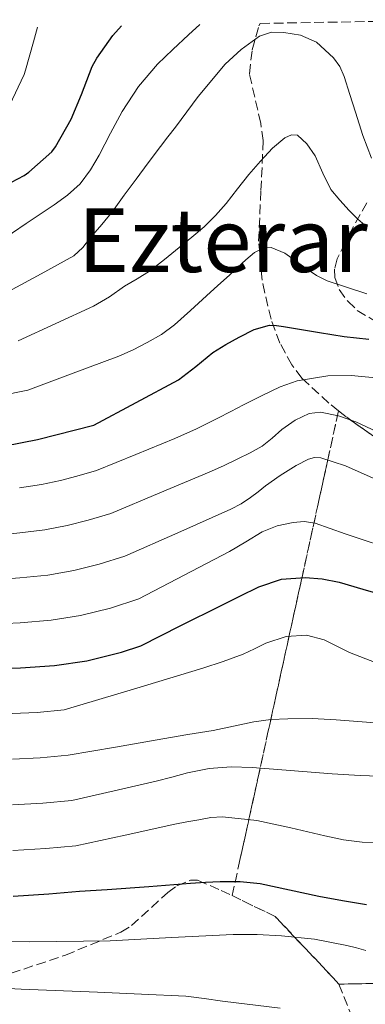
# Model space of a CAD drawing. Units: metres. Extents: x 613503 to 616931, y 4775646 to 4778016.
# Drawn here: x 613800 to 613862, y 4777788 to 4777966 of the extents above; entities that cross this region are included whole.
import ezdxf
from ezdxf.enums import TextEntityAlignment as Align

# ---------------------------------------------------------------- set-up
doc = ezdxf.new("R2010")
doc.units = ezdxf.units.M
doc.header["$MEASUREMENT"] = 0
doc.linetypes.add('DGN Style 3', pattern=[2.435890702152634, 1.739921930109024, -0.6959687720436097])
for name, color, linetype, lineweight in [('Curva de nivel directora', 30, 'Continuous', 30), ('Curva de nivel intermedia', 30, 'Continuous', 0), ('Texto de Área (paraje) menor', 7, 'Continuous', 0), ('Zona arbolada', 92, 'DGN Style 3', 0)]:
    doc.layers.add(name, color=color, linetype=linetype, lineweight=lineweight)
doc.styles.add('Style-Arial', font='arial.ttf')

msp = doc.modelspace()

# ---------------------------------------------------------------- linework, layer by layer
at = {"layer": 'Curva de nivel directora', "color": 30, "linetype": 'Continuous', "lineweight": 30, "flags": 128}
for points, elevation in [([(613747.5399999999, 4777930.130000004), (613749.4399999998, 4777929.9), (613755.8799999994, 4777929.790000001), (613761.1399999987, 4777929.790000001), (613766.53, 4777929.790000001), (613771.7000000001, 4777929.92), (613777.9200000005, 4777930.380000001), (613784.2899999986, 4777931.42), (613790.1, 4777932.840000002), (613795.4299999987, 4777934.560000001), (613796.2299999989, 4777934.960000001), (613800.8800000002, 4777937.390000001), (613801.7299999996, 4777938), (613805.8800000004, 4777941.690000001), (613806.4999999995, 4777942.570000002), (613809.3600000006, 4777947.550000002), (613811.1899999989, 4777952.000000002), (613813.1400000004, 4777957.070000002), (613813.9699999995, 4777958.600000001), (613816.8499999985, 4777962.710000004), (613818.4199999997, 4777964.440000001)], 275), ([(613797.4600000004, 4777888.59), (613803.2499999995, 4777889.720000001), (613813.4100000008, 4777892.32), (613821.0499999983, 4777896.41), (613828.6900000004, 4777900.500000001), (613831.8499999987, 4777902.890000001), (613834.8999999998, 4777905.430000001), (613837.2499999988, 4777906.869999999), (613839.6899999997, 4777908.180000001), (613842.3399999985, 4777909.560000002), (613845.1300000001, 4777910.34), (613846.4099999988, 4777910.289999999), (613847.6899999996, 4777910.100000001), (613850.9299999982, 4777909.570000002), (613854.1799999982, 4777909.050000001), (613858.6199999994, 4777908.34), (613863.0799999987, 4777907.820000002)], 250), ([(613795.1699999993, 4777848.41), (613800.2099999997, 4777848.440000001), (613806.3099999996, 4777848.880000002), (613812.1999999993, 4777849.74), (613818.4399999998, 4777851.32), (613821.8899999987, 4777852.460000002), (613829.1500000008, 4777856.080000001), (613836.4100000008, 4777859.7), (613839.7999999992, 4777861.41), (613843.2100000002, 4777863.11), (613847.2999999983, 4777864.449999999), (613851.5699999997, 4777864.789999999), (613854.6599999988, 4777864.539999999), (613857.73, 4777863.910000001), (613861.9500000001, 4777862.660000001), (613866.1499999998, 4777861.45)], 225), ([(613798.8499999985, 4777807.230000001), (613805.3199999994, 4777807.640000001), (613810.8499999992, 4777808.109999999), (613815.8600000005, 4777808.410000001), (613823.3599999995, 4777808.99), (613830.8699999996, 4777809.58), (613833.5699999998, 4777809.740000002), (613836.2599999988, 4777809.850000001), (613839.8499999985, 4777809.850000001), (613843.4499999993, 4777809.5), (613848.76, 4777808.369999999), (613854.0399999997, 4777807.210000001), (613858.3400000001, 4777806.439999999), (613862.6499999994, 4777805.7)], 200)]:
    msp.add_lwpolyline(points, dxfattribs=dict(at, elevation=elevation))
at = {"layer": 'Curva de nivel intermedia', "color": 30, "linetype": 'Continuous', "lineweight": 0, "flags": 128}
for points, elevation in [([(613796.2600000001, 4777925.350000001), (613801.2500000013, 4777928.730000001), (613806.2500000015, 4777932.100000001), (613808.7100000001, 4777933.87), (613810.9699999999, 4777935.91), (613812.8400000008, 4777938.4), (613814.4099999998, 4777941.08), (613816.4500000007, 4777945.039999999), (613818.5300000014, 4777948.970000001), (613821.4700000008, 4777953.449999998), (613824.9300000009, 4777957.509999999), (613827.7200000003, 4777960.180000001), (613830.5299999999, 4777962.810000001), (613832.5700000006, 4777964.680000001)], 270.0000000000002), ([(613798.0100000004, 4777916.449999999), (613803.9100000013, 4777919.660000001), (613809.8099999998, 4777922.869999998), (613811.4500000004, 4777924.390000001), (613812.8200000006, 4777926.220000001), (613814.8500000001, 4777928.55), (613816.8200000017, 4777930.92), (613818.9400000006, 4777933.829999999), (613821.0500000005, 4777936.76), (613823.27, 4777939.689999998), (613825.4900000019, 4777942.619999998), (613826.8200000017, 4777944.359999999), (613828.1500000019, 4777946.099999999), (613830.2200000016, 4777948.890000001), (613832.28, 4777951.689999999), (613837.1500000006, 4777957.529999999), (613840.0000000005, 4777960.150000001), (613843.3200000019, 4777962.569999999), (613845.49, 4777963.27), (613847.7200000007, 4777963.220000001), (613850.7100000014, 4777962.769999999), (613853.6200000016, 4777961.460000001), (613856.7100000007, 4777958.680000001), (613857.8100000003, 4777957.06), (613858.6100000006, 4777955.27), (613859.640000001, 4777952.04), (613860.630000001, 4777948.81), (613861.9800000011, 4777944.640000002), (613863.5700000004, 4777940.499999999)], 265), ([(613798.2400000005, 4777950.06), (613800.8700000013, 4777955.640000001), (613801.1100000005, 4777956.430000001), (613802.5600000012, 4777961.529999998), (613803.300000001, 4777964.190000001)], 280.0000000000004), ([(613799.7600000005, 4777907.539999999), (613806.5800000001, 4777910.66), (613813.4000000019, 4777913.78), (613816.2400000005, 4777915.499999999), (613818.9800000008, 4777917.400000001), (613821.2699999996, 4777918.710000001), (613823.4900000015, 4777920.099999999), (613826.2000000004, 4777922.220000001), (613828.8500000013, 4777924.41), (613831.110000001, 4777926.25), (613833.3300000007, 4777928.119999999), (613835.4000000004, 4777930.159999999), (613837.3000000003, 4777932.359999998), (613839.3800000013, 4777934.970000001), (613841.4300000009, 4777937.59), (613843.4900000017, 4777939.999999999), (613845.6700000011, 4777942.34), (613847.8800000016, 4777944.199999998), (613849.0799999997, 4777944.730000001), (613850.1700000005, 4777944.659999999), (613851.9000000005, 4777943.119999999), (613853.3500000011, 4777940.92), (613854.7400000015, 4777937.84), (613856.2100000001, 4777934.890000002), (613857.8000000014, 4777932.909999998), (613859.5300000014, 4777931.050000002), (613861.1000000006, 4777929.520000001), (613862.7900000003, 4777928.09)], 260), ([(613796.4300000002, 4777897.579999999), (613801.5100000006, 4777898.63), (613809.7300000016, 4777901.699999999), (613817.9600000015, 4777904.759999999), (613820.560000001, 4777905.900000001), (613823.0900000012, 4777907.220000001), (613825.6600000019, 4777908.67), (613828.0199999998, 4777910.409999999), (613830.9099999999, 4777913.020000001), (613833.7799999999, 4777915.640000001), (613835.8400000008, 4777917.52), (613837.8900000004, 4777919.399999999), (613839.3900000001, 4777920.77), (613840.89, 4777922.15), (613842.4099999999, 4777923.480000001), (613844.0500000005, 4777924.34), (613845.4499999997, 4777924.380000002), (613847.9000000019, 4777923.390000002), (613851.6700000003, 4777920.650000001), (613853.5900000003, 4777919.319999998), (613855.5599999995, 4777918.38), (613862.7200000011, 4777916.04)], 255.0000000000001), ([(613800.0100000007, 4777880.949999999), (613803.9900000016, 4777881.59), (613807.4100000014, 4777882.329999999), (613810.3700000008, 4777883.09), (613813.9400000004, 4777884.079999999), (613820.9900000002, 4777886.980000001), (613828.0399999999, 4777889.880000002), (613831.9600000004, 4777891.660000001), (613835.8099999995, 4777893.59), (613838.1299999995, 4777894.77), (613840.4400000008, 4777895.939999999), (613843.7000000018, 4777897.619999999), (613847.0600000013, 4777899.220000001), (613850.1400000014, 4777900.310000001), (613855.6600000003, 4777901.210000002), (613859.8800000001, 4777901.259999999), (613872.5800000004, 4777900.039999999)], 245.0000000000002), ([(613794.3600000002, 4777872.269999999), (613800.0599999999, 4777872.82), (613804.5700000006, 4777873.41), (613808.6100000017, 4777874.180000001), (613812.3900000014, 4777875.149999999), (613816.4800000018, 4777876.359999998), (613825.3700000012, 4777880.08), (613834.2600000005, 4777883.8), (613836.850000001, 4777884.98), (613839.4100000004, 4777886.220000001), (613841.6299999999, 4777887.32), (613843.8000000003, 4777888.520000001), (613845.6100000007, 4777889.949999998), (613847.3699999999, 4777891.5), (613849.7500000002, 4777893.220000001), (613852.2900000017, 4777894.42), (613854.3600000015, 4777894.630000001), (613857.5800000001, 4777893.989999999), (613860.7300000017, 4777892.869999997), (613864.5700000017, 4777891.100000001)], 240), ([(613794.6300000007, 4777864.32), (613800.1100000015, 4777864.7), (613805.1500000017, 4777865.23), (613809.8099999998, 4777866.039999999), (613814.4000000008, 4777867.21), (613819.0299999999, 4777868.640000001), (613828.600000001, 4777872.869999999), (613838.1699999998, 4777877.099999999), (613840.0000000005, 4777878.08), (613841.7300000006, 4777879.26), (613843.0800000007, 4777880.279999999), (613844.4100000004, 4777881.32), (613847.0900000005, 4777883.220000001), (613849.9400000003, 4777885.02), (613852.1500000008, 4777886.150000001), (613853.2800000019, 4777886.439999999), (613854.3900000005, 4777886.390000001), (613858.8400000008, 4777884.939999999), (613865.4900000005, 4777882.019999998)], 235), ([(613794.9000000012, 4777856.359999998), (613800.1600000005, 4777856.57), (613805.7300000006, 4777857.050000001), (613811.0000000012, 4777857.890000001), (613816.4200000014, 4777859.26), (613821.5700000013, 4777860.92), (613829.760000001, 4777865.199999998), (613837.9400000018, 4777869.480000001), (613840.880000001, 4777871.249999999), (613843.8300000015, 4777873.050000001), (613846.5400000005, 4777874.13), (613849.3800000015, 4777874.73), (613851.3799999997, 4777874.890000001), (613853.3500000011, 4777874.579999999), (613856.0700000013, 4777873.63), (613858.7699999993, 4777872.659999999), (613862.0599999994, 4777871.56), (613865.3699999996, 4777870.519999998)], 230.0000000000002), ([(613798.700000001, 4777840.189999999), (613803.2100000016, 4777840.42), (613808.110000001, 4777840.849999999), (613820.6200000015, 4777844.61), (613833.1299999994, 4777848.380000001), (613836.7599999994, 4777849.599999999), (613840.3600000005, 4777850.940000001), (613842.4099999999, 4777851.899999999), (613844.4700000008, 4777852.920000001), (613848.140000001, 4777854.13), (613851.8300000012, 4777854.38), (613854.9800000006, 4777853.499999999), (613859.6000000007, 4777851.230000001), (613864.3600000016, 4777849.369999999)], 220.0000000000002), ([(613798.7400000012, 4777831.949999998), (613803.7300000001, 4777832.23), (613808.7900000005, 4777832.67), (613817.3300000012, 4777834.16), (613825.8600000007, 4777835.66), (613830.4100000014, 4777836.42), (613834.9700000013, 4777837.16), (613838.6400000014, 4777837.909999999), (613842.3099999994, 4777838.680000001), (613845.3800000005, 4777839.099999998), (613848.4500000017, 4777839.270000001), (613852.8300000003, 4777839.289999999), (613857.1900000012, 4777839.08), (613861.0800000004, 4777838.759999999), (613864.9699999996, 4777838.439999999)], 215), ([(613798.7800000014, 4777823.710000001), (613804.2599999999, 4777824.029999998), (613809.4800000013, 4777824.480000001), (613817.0800000009, 4777826.239999999), (613824.6800000004, 4777828.01), (613827.5000000013, 4777828.74), (613830.3300000011, 4777829.480000001), (613834.2400000005, 4777830.26), (613838.2000000011, 4777830.550000001), (613842.020000001, 4777830.430000001), (613845.8299999997, 4777830.180000001), (613851.1300000016, 4777829.739999999), (613856.4400000002, 4777829.319999999), (613861.4900000016, 4777829.039999997), (613866.5499999999, 4777828.84)], 210), ([(613798.8100000005, 4777815.470000001), (613804.7899999997, 4777815.84), (613810.1699999997, 4777816.289999999), (613819.0999999992, 4777818.250000001), (613828.0399999999, 4777820.199999999), (613830.2000000014, 4777820.630000001), (613832.3700000017, 4777821.029999999), (613834.5199999998, 4777821.4), (613836.6600000011, 4777821.560000001), (613842.8300000001, 4777820.890000001), (613848.9700000002, 4777819.58), (613852.0500000003, 4777818.829999999), (613855.1300000004, 4777818.099999999), (613858.4899999998, 4777817.42), (613861.8800000006, 4777816.980000001), (613866.6600000017, 4777816.880000001)], 205.0000000000002), ([(613790.1900000017, 4777799.130000001), (613801.8600000015, 4777798.960000001), (613816.3900000001, 4777799.16), (613827.47, 4777799.720000001), (613838.5499999998, 4777800.279999999), (613842.9400000019, 4777800.310000001), (613847.3300000018, 4777800.069999999), (613853.2400000016, 4777799.42), (613859.0799999998, 4777798.310000001), (613860.8099999999, 4777797.869999998), (613862.530000001, 4777797.4)], 195.0000000000002), ([(613788.6800000007, 4777791.039999999), (613800.3500000006, 4777790.4), (613814.0900000002, 4777789.849999998), (613822.0499999997, 4777789.499999999), (613830.0100000014, 4777789.16), (613833.3200000017, 4777788.76), (613836.6299999999, 4777788.23), (613847.0800000015, 4777786.969999999)], 190)]:
    msp.add_lwpolyline(points, dxfattribs=dict(at, elevation=elevation))
at = {"layer": 'Zona arbolada', "color": 92, "linetype": 'DGN Style 3', "lineweight": 0, "extrusion": (0.9766602098712365, -0.2147857886649421, 0.001378202398478658), "elevation": -426693.2895998437, "flags": 128}
msp.add_lwpolyline([(4798142.6097165, 796.9404760067893), (4798148.610024694, 797.3704738798663), (4798154.086461391, 798.4804816620618), (4798164.058782894, 802.1104809168514), (4798172.514766536, 806.5204855155072), (4798201.517397574, 825.0604952257316), (4798208.888719632, 829.0504960320189), (4798214.530013551, 831.5404960251063), (4798223.211601942, 834.160500146003), (4798232.24029014, 835.1205122671931)], dxfattribs=at)
at = {"layer": 'Zona arbolada', "color": 92, "linetype": 'DGN Style 3', "lineweight": 0}
for points in [[(613869.2300000006, 4777886.66, 243.5399999999936), (613860.4600000001, 4777892.689999999, 245.8800000000047), (613857.5899999999, 4777894.859999999, 247.0500000000029), (613855.8399999999, 4777896.27, 248), (613851, 4777900.77, 249.3500000000058), (613849.1900000004, 4777903.189999999, 250.3999999999942), (613847.0300000003, 4777907.130000001, 251.9900000000052), (613845.4100000003, 4777911.42, 253.5200000000041), (613843.79, 4777918.49, 255.820000000007), (613843.1699999999, 4777925.550000001, 258.1300000000047), (613843.5999999996, 4777934.67, 261.3800000000047), (613844.0099999999, 4777943.710000001, 265.0299999999988), (613843.5599999996, 4777946.810000001, 266.4900000000052), (613841.5, 4777955.789999999, 271.1399999999995), (613842, 4777960.109999999, 273.0200000000041), (613843.2300000006, 4777964.42, 274.9199999999983), (613843.4800000006, 4777964.869999999, 275.1600000000035), (613882.9400000004, 4777965.539999999, 279.7599999999948)], [(613857.5899999999, 4777894.859999999, 247.0500000000029), (613855.8399999999, 4777896.27, 248), (613851, 4777900.77, 249.3500000000058), (613849.1900000004, 4777903.189999999, 250.3999999999942), (613847.0300000003, 4777907.130000001, 251.9900000000052), (613845.4100000003, 4777911.42, 253.5200000000041), (613843.79, 4777918.49, 255.820000000007), (613843.1699999999, 4777925.550000001, 258.1300000000047), (613843.5999999996, 4777934.67, 261.3800000000047), (613844.0099999999, 4777943.710000001, 265.0299999999988), (613843.5599999996, 4777946.810000001, 266.4900000000052), (613841.5, 4777955.789999999, 271.1399999999995), (613842, 4777960.109999999, 273.0200000000041), (613843.2300000006, 4777964.42, 274.9199999999983), (613843.4800000006, 4777964.869999999, 275.1600000000035)], [(613862.7199999997, 4777932.449999999, 263.0299999999988), (613859.8799999999, 4777927.430000001, 260.9600000000065), (613857.3399999999, 4777922.34, 258.8999999999942), (613856.8700000001, 4777920.470000001, 258.1000000000058), (613856.9500000002, 4777919, 257.4700000000012), (613857.7300000006, 4777916.800000001, 256.5099999999948), (613859.25, 4777914.67, 255.6199999999953), (613860.9800000006, 4777913.029999999, 254.9700000000012), (613863.7800000003, 4777911.350000001, 254.3999999999942)], [(613862.7199999997, 4777932.449999999, 263.0299999999988), (613859.8799999999, 4777927.430000001, 260.9600000000065), (613857.3399999999, 4777922.34, 258.8999999999942), (613856.8700000001, 4777920.470000001, 258.1000000000058), (613856.9500000002, 4777919, 257.4700000000012), (613857.7300000006, 4777916.800000001, 256.5099999999948), (613859.25, 4777914.67, 255.6199999999953), (613860.9800000006, 4777913.029999999, 254.9700000000012), (613863.7800000003, 4777911.350000001, 254.3999999999942)], [(613880.5300000003, 4777791.75, 200.4799999999959), (613857.6399999997, 4777791.33, 201.570000000007), (613856.6200000001, 4777792.470000001, 202.070000000007), (613851.3899999997, 4777798.01, 205.3500000000058), (613846.1500000004, 4777803.550000001, 208.6399999999994), (613838.3899999997, 4777807.310000001, 208.8699999999953), (613839.6799999997, 4777813.17, 209.3000000000029), (613840.8499999996, 4777818.52, 210.4100000000035), (613842.9900000002, 4777828.26, 214.0399999999936), (613844.7999999998, 4777836.52, 218.4499999999971), (613851.0099999999, 4777864.850000001, 236.9900000000052), (613852.5899999999, 4777872.050000001, 240.9799999999959), (613853.7999999998, 4777877.560000001, 243.4700000000012), (613855.6600000003, 4777886.039999999, 246.0899999999965), (613857.5899999999, 4777894.859999999, 247.0500000000029), (613860.4600000001, 4777892.689999999, 245.8800000000047), (613869.2300000006, 4777886.66, 243.5399999999936)], [(613869.2300000006, 4777886.66, 243.5399999999936), (613860.4600000001, 4777892.689999999, 245.8800000000047), (613857.5899999999, 4777894.859999999, 247.0500000000029)], [(613857.6399999997, 4777791.33, 201.570000000007), (613880.5300000003, 4777791.75, 200.4799999999959), (613903.4199999999, 4777792.17, 199.3899999999994), (613903.5300000003, 4777792.350000001, 199.4600000000064), (613907.6100000005, 4777796.92, 201.070000000007), (613909.6699999999, 4777799.210000001, 201.820000000007), (613911.3099999996, 4777801.630000001, 202.6600000000035), (613915.8399999999, 4777810.730000001, 206.0200000000041), (613920.3700000001, 4777819.789999999, 210.1600000000035), (613923.3600000005, 4777825.199999999, 213.6399999999994), (613926.3499999996, 4777830.529999999, 217.2200000000012), (613928.2400000002, 4777834.41, 219.2700000000041), (613928.4000000004, 4777837.74, 221.8899999999994)], [(613791.5599999996, 4777790.960000001, 201.5099999999948), (613808.3300000001, 4777796.57, 204.2100000000064), (613818.3099999996, 4777800.730000001, 206.1999999999971), (613820.2400000002, 4777801.890000001, 206.6199999999953), (613826.7699999996, 4777807.869999999, 208.2700000000041), (613828.4000000004, 4777809.09, 208.6000000000058), (613830.9000000004, 4777810.100000001, 208.9400000000023), (613832.1699999999, 4777810.100000001, 209.0200000000041), (613836.4400000004, 4777808.25, 209.0200000000041), (613838.3899999997, 4777807.310000001, 208.8699999999953), (613846.1500000004, 4777803.550000001, 208.6399999999994), (613851.3899999997, 4777798.01, 205.3500000000058), (613856.6200000001, 4777792.470000001, 202.070000000007), (613857.6399999997, 4777791.33, 201.570000000007), (613860.04, 4777785.430000001, 199.8800000000047)], [(613791.5599999996, 4777790.960000001, 201.5099999999948), (613808.3300000001, 4777796.57, 204.2100000000064), (613818.3099999996, 4777800.730000001, 206.1999999999971), (613820.2400000002, 4777801.890000001, 206.6199999999953), (613826.7699999996, 4777807.869999999, 208.2700000000041), (613828.4000000004, 4777809.09, 208.6000000000058), (613830.9000000004, 4777810.100000001, 208.9400000000023), (613832.1699999999, 4777810.100000001, 209.0200000000041), (613836.4400000004, 4777808.25, 209.0200000000041), (613838.3899999997, 4777807.310000001, 208.8699999999953)], [(613838.3899999997, 4777807.310000001, 208.8699999999953), (613846.1500000004, 4777803.550000001, 208.6399999999994), (613851.3899999997, 4777798.01, 205.3500000000058), (613856.6200000001, 4777792.470000001, 202.070000000007), (613857.6399999997, 4777791.33, 201.570000000007)], [(613857.6399999997, 4777791.33, 201.570000000007), (613860.04, 4777785.430000001, 199.8800000000047)]]:
    msp.add_polyline3d(points, dxfattribs=at)

# ---------------------------------------------------------------- texts
at = {"layer": 'Texto de Área (paraje) menor', "color": 7, "linetype": 'Continuous', "lineweight": 0, "style": 'Style-Arial'}
msp.add_text('Ezterarri', height=11.5, dxfattribs=at).set_placement((613841.9289382458, 4777925.710010002, 256.0599999999977), align=Align.MIDDLE_CENTER)

doc.saveas('drawing.dxf')
